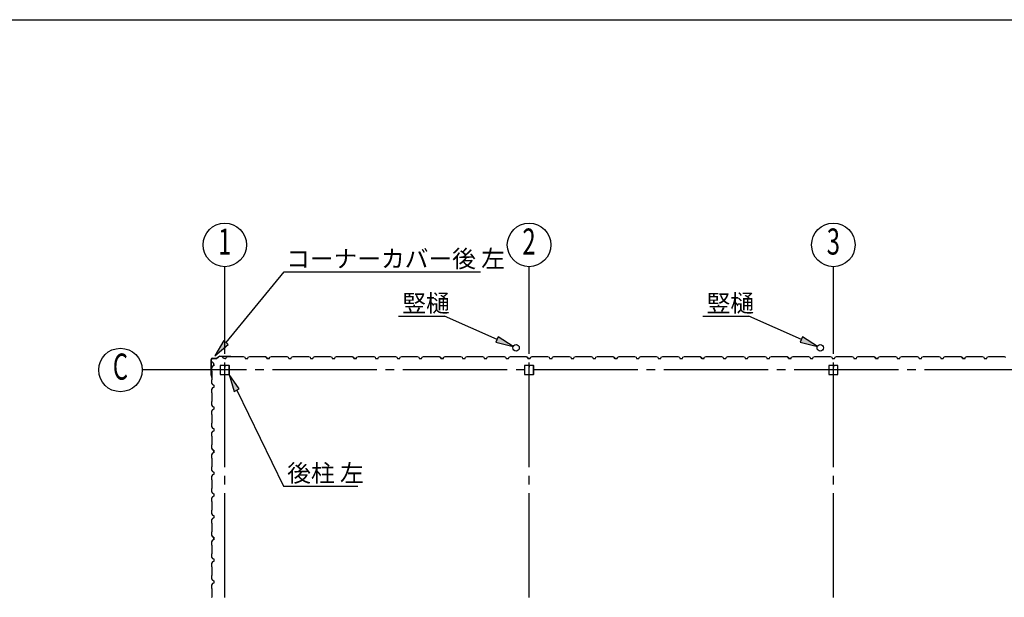
# Model space of a CAD drawing. Extents: x 868 to 32764, y 310 to 22484.
# Drawn here: x 12061 to 21121, y 17171 to 22484 of the extents above; entities that cross this region are included whole.
import ezdxf
from ezdxf.enums import TextEntityAlignment as Align

# ---------------------------------------------------------------- set-up
doc = ezdxf.new("R2010")
doc.units = 0
doc.header["$LTSCALE"] = 80
doc.linetypes.add('1PL-M', pattern=[15, 12, -1, 1, -1])
for name, color, linetype in [('1PL-M1', 6, '1PL-M'), ('HASIRA_D', 3, 'CONTINUOUS'), ('HIKIDASHI', 6, 'CONTINUOUS'), ('SUNPOU', 4, 'CONTINUOUS'), ('U1', 3, 'CONTINUOUS'), ('WAKUSEN-01', 50, 'CONTINUOUS')]:
    doc.layers.add(name, color=color, linetype=linetype)
doc.styles.add('00', font='ROMANS', dxfattribs={"width": 0.666667, "bigfont": 'BIGFONT'})
doc.styles.add('01', font='ROMANS', dxfattribs={"height": 3, "bigfont": 'BIGFONT'})

msp = doc.modelspace()

# ---------------------------------------------------------------- linework, layer by layer
at = {"layer": '1PL-M1'}
for p, q in [((13948, 13569.5), (13948, 19454.5)), ((16748, 13569.5), (16748, 19454.5)), ((19548, 13569.5), (19548, 19454.5)), ((30948, 19262), (13748, 19262))]:
    msp.add_line(p, q, dxfattribs=at)
at = {"layer": 'HASIRA_D'}
for p, q in [((16705.5, 19299.3), (16705.5, 19224.7)), ((16705.5, 19299.3), (16705.5, 19224.7)), ((16707.1, 19299.3), (16707.1, 19224.7)), ((16707.1, 19299.3), (16707.1, 19224.7)), ((16742.8, 19304.5), (16710.7, 19304.5)), ((16742.8, 19304.5), (16710.7, 19304.5)), ((16742.8, 19302.9), (16710.7, 19302.9)), ((16742.8, 19302.9), (16710.7, 19302.9)), ((16746.4, 19299.3), (16746.4, 19286.9)), ((16746.4, 19299.3), (16746.4, 19286.9)), ((16748, 19299.3), (16748, 19286.9)), ((16748, 19299.3), (16748, 19286.9)), ((16749.6, 19299.3), (16749.6, 19286.9)), ((16749.6, 19299.3), (16749.6, 19286.9)), ((16785.3, 19304.5), (16753.2, 19304.5)), ((16785.3, 19304.5), (16753.2, 19304.5)), ((16785.3, 19302.9), (16753.2, 19302.9)), ((16785.3, 19302.9), (16753.2, 19302.9)), ((16788.9, 19224.7), (16788.9, 19299.3)), ((16788.9, 19224.7), (16788.9, 19299.3)), ((16790.5, 19224.7), (16790.5, 19299.3)), ((16790.5, 19224.7), (16790.5, 19299.3)), ((19505.5, 19299.3), (19505.5, 19224.7)), ((19505.5, 19299.3), (19505.5, 19224.7)), ((19507.1, 19299.3), (19507.1, 19224.7)), ((19507.1, 19299.3), (19507.1, 19224.7)), ((19542.8, 19304.5), (19510.7, 19304.5)), ((19542.8, 19304.5), (19510.7, 19304.5)), ((19542.8, 19302.9), (19510.7, 19302.9)), ((19542.8, 19302.9), (19510.7, 19302.9)), ((19546.4, 19299.3), (19546.4, 19286.9)), ((19546.4, 19299.3), (19546.4, 19286.9)), ((19548, 19299.3), (19548, 19286.9)), ((19548, 19299.3), (19548, 19286.9)), ((19549.6, 19299.3), (19549.6, 19286.9)), ((19549.6, 19299.3), (19549.6, 19286.9)), ((19585.3, 19304.5), (19553.2, 19304.5)), ((19585.3, 19304.5), (19553.2, 19304.5)), ((19585.3, 19302.9), (19553.2, 19302.9)), ((19585.3, 19302.9), (19553.2, 19302.9)), ((19588.9, 19224.7), (19588.9, 19299.3)), ((19588.9, 19224.7), (19588.9, 19299.3)), ((19590.5, 19224.7), (19590.5, 19299.3)), ((19590.5, 19224.7), (19590.5, 19299.3)), ((16710.7, 19221.1), (16785.3, 19221.1)), ((16710.7, 19221.1), (16785.3, 19221.1)), ((16710.7, 19219.5), (16785.3, 19219.5)), ((16710.7, 19219.5), (16785.3, 19219.5)), ((16744.8, 19294.5), (16744.8, 19286.9)), ((16746.4, 19294.5), (16744.8, 19294.5)), ((16744.8, 19294.5), (16744.8, 19286.9)), ((16746.4, 19294.5), (16744.8, 19294.5)), ((16748, 19289.5), (16746.4, 19289.5)), ((16748, 19289.5), (16746.4, 19289.5)), ((19510.7, 19221.1), (19585.3, 19221.1)), ((19510.7, 19221.1), (19585.3, 19221.1)), ((19510.7, 19219.5), (19585.3, 19219.5)), ((19510.7, 19219.5), (19585.3, 19219.5)), ((19544.8, 19294.5), (19544.8, 19286.9)), ((19546.4, 19294.5), (19544.8, 19294.5)), ((19544.8, 19294.5), (19544.8, 19286.9)), ((19546.4, 19294.5), (19544.8, 19294.5)), ((19548, 19289.5), (19546.4, 19289.5)), ((19548, 19289.5), (19546.4, 19289.5))]:
    msp.add_line(p, q, dxfattribs=at)
for centre, radius, start, end in [((16710.7, 19299.3), 5.2, 90, 180), ((16710.7, 19299.3), 5.2, 90, 180), ((16710.7, 19299.3), 3.6, 90, 180), ((16710.7, 19299.3), 3.6, 90, 180), ((16742.8, 19299.3), 5.2, 0, 90), ((16742.8, 19299.3), 5.2, 0, 90), ((16742.8, 19299.3), 3.6, 0, 90), ((16742.8, 19299.3), 3.6, 0, 90), ((16753.2, 19299.3), 5.2, 90, 180), ((16753.2, 19299.3), 5.2, 90, 180), ((16753.2, 19299.3), 3.6, 90, 180), ((16753.2, 19299.3), 3.6, 90, 180), ((16785.3, 19299.3), 5.2, 0, 90), ((16785.3, 19299.3), 5.2, 0, 90), ((16785.3, 19299.3), 3.6, 0, 90), ((16785.3, 19299.3), 3.6, 0, 90), ((19510.7, 19299.3), 5.2, 90, 180), ((19510.7, 19299.3), 5.2, 90, 180), ((19510.7, 19299.3), 3.6, 90, 180), ((19510.7, 19299.3), 3.6, 90, 180), ((19542.8, 19299.3), 5.2, 0, 90), ((19542.8, 19299.3), 5.2, 0, 90), ((19542.8, 19299.3), 3.6, 0, 90), ((19542.8, 19299.3), 3.6, 0, 90), ((19553.2, 19299.3), 5.2, 90, 180), ((19553.2, 19299.3), 5.2, 90, 180), ((19553.2, 19299.3), 3.6, 90, 180), ((19553.2, 19299.3), 3.6, 90, 180), ((19585.3, 19299.3), 5.2, 0, 90), ((19585.3, 19299.3), 5.2, 0, 90), ((19585.3, 19299.3), 3.6, 0, 90), ((19585.3, 19299.3), 3.6, 0, 90), ((16710.7, 19224.7), 5.2, 180, 270), ((16710.7, 19224.7), 5.2, 180, 270), ((16710.7, 19224.7), 3.6, 180, 270), ((16710.7, 19224.7), 3.6, 180, 270), ((16747.2, 19286.9), 2.4, 180, 0), ((16747.2, 19286.9), 2.4, 180, 0), ((16747.2, 19286.9), 0.8, 180, 0), ((16747.2, 19286.9), 0.8, 180, 0), ((16785.3, 19224.7), 3.6, 270, 0), ((16785.3, 19224.7), 5.2, 270, 0), ((16785.3, 19224.7), 3.6, 270, 0), ((16785.3, 19224.7), 5.2, 270, 0), ((19510.7, 19224.7), 5.2, 180, 270), ((19510.7, 19224.7), 5.2, 180, 270), ((19510.7, 19224.7), 3.6, 180, 270), ((19510.7, 19224.7), 3.6, 180, 270), ((19547.2, 19286.9), 2.4, 180, 0), ((19547.2, 19286.9), 2.4, 180, 0), ((19547.2, 19286.9), 0.8, 180, 0), ((19547.2, 19286.9), 0.8, 180, 0), ((19585.3, 19224.7), 3.6, 270, 0), ((19585.3, 19224.7), 5.2, 270, 0), ((19585.3, 19224.7), 3.6, 270, 0), ((19585.3, 19224.7), 5.2, 270, 0)]:
    msp.add_arc(centre, radius, start, end, dxfattribs=at)
at = {"layer": 'HIKIDASHI'}
for p, q in [((13959.8, 19514.8), (14495.7, 20165.1)), ((14495.7, 20165.1), (16301.2, 20165.1)), ((15547, 19756), (15970.2, 19756)), ((16454.1, 19543), (15970.2, 19756)), ((18347, 19756), (18770.2, 19756)), ((19254.1, 19543), (18770.2, 19756)), ((13939.2, 19531.8), (13858, 19391.3)), ((13858, 19391.3), (13980.3, 19497.9)), ((13980.3, 19497.9), (13939.2, 19531.8)), ((16464.9, 19567.4), (16443.4, 19518.6)), ((16443.4, 19518.6), (16600.6, 19478.5)), ((16600.6, 19478.5), (16464.9, 19567.4)), ((19264.9, 19567.4), (19243.4, 19518.6)), ((19243.4, 19518.6), (19400.6, 19478.5)), ((19400.6, 19478.5), (19264.9, 19567.4)), ((14082, 19087.4), (13987.9, 19219.5)), ((13987.9, 19219.5), (14034, 19064)), ((14034, 19064), (14082, 19087.4)), ((14058, 19075.7), (14488.3, 18192.9)), ((14488.3, 18192.9), (15173.5, 18192.9))]:
    msp.add_line(p, q, dxfattribs=at)
for points in [[(13939.2, 19531.8), (13980.3, 19497.9), (13858, 19391.3)], [(16443.4, 19518.6), (16464.9, 19567.4), (16600.6, 19478.5)], [(19243.4, 19518.6), (19264.9, 19567.4), (19400.6, 19478.5)], [(14082, 19087.4), (14034, 19064), (13987.9, 19219.5)]]:
    msp.add_solid(points, dxfattribs=at)
at = {"layer": 'SUNPOU'}
for p, q in [((13948, 19454.5), (13948, 20212.2)), ((16748, 19454.5), (16748, 20212.2)), ((19548, 19454.5), (19548, 20212.2)), ((13748, 19262), (13188, 19262))]:
    msp.add_line(p, q, dxfattribs=at)
for centre in [(13948, 20412.2), (16748, 20412.2), (19548, 20412.2), (12988, 19262)]:
    msp.add_circle(centre, 200, dxfattribs=at)
at = {"layer": 'U1'}
for p, q in [((13901.3, 19389), (13874.1, 19369.6)), ((13901.9, 19388.2), (13874.7, 19368.8)), ((13902.5, 19389.4), (14003.7, 19389.4)), ((13902.5, 19388.4), (14003.7, 19388.4)), ((14003.8, 19388.4), (14022.8, 19385.5)), ((14004, 19389.4), (14023, 19386.5)), ((13823.8, 19213.6), (13823.8, 19358.4)), ((13824.8, 19213.6), (13824.8, 19358.4)), ((13830.9, 19336.2), (13830.5, 19336)), ((13830.5, 19336), (13830.5, 19336)), ((13830.5, 19336), (13833, 19331.6)), ((13835.9, 19327.5), (13830.9, 19336.2)), ((13830.9, 19336.2), (13830.9, 19336.2)), ((13846.7, 19300.5), (13834.7, 19296.5)), ((13834.8, 19369.4), (13873.5, 19369.4)), ((13834.8, 19368.4), (13873.5, 19368.4)), ((13846.7, 19323.5), (13835.9, 19327.5)), ((13835.9, 19327.5), (13835.9, 19327.5)), ((13846.7, 19300.5), (13846.7, 19323.5)), ((13846.7, 19312), (13846.7, 19300.5)), ((13905.5, 19299.3), (13905.5, 19224.7)), ((13907.1, 19299.3), (13907.1, 19224.7)), ((13942.8, 19304.5), (13910.7, 19304.5)), ((13942.8, 19302.9), (13910.7, 19302.9)), ((13923.8, 19382.3), (13924.1, 19382.8)), ((13932.5, 19377.3), (13923.8, 19382.3)), ((13923.8, 19382.3), (13923.8, 19382.3)), ((13924.1, 19382.8), (13924.1, 19382.8)), ((13924.1, 19382.8), (13928.4, 19380.3)), ((13936.5, 19366.5), (13932.5, 19377.3)), ((13932.5, 19377.3), (13932.5, 19377.3)), ((13959.5, 19366.5), (13936.5, 19366.5)), ((13946.4, 19299.3), (13946.4, 19286.9)), ((13948, 19366.5), (13959.5, 19366.5)), ((13948, 19299.3), (13948, 19286.9)), ((13949.6, 19299.3), (13949.6, 19286.9)), ((13985.3, 19304.5), (13953.2, 19304.5)), ((13985.3, 19302.9), (13953.2, 19302.9)), ((13959.5, 19366.5), (13963.5, 19378.5)), ((13963.5, 19378.5), (13977.5, 19386.5)), ((13977.5, 19386.5), (14006, 19386.5)), ((13988.9, 19224.7), (13988.9, 19299.3)), ((13990.5, 19224.7), (13990.5, 19299.3)), ((14006, 19386.5), (14008, 19384.5)), ((14008, 19384.5), (14088, 19384.5)), ((14013.9, 19386.9), (14013.8, 19385.9)), ((14013.8, 19385.9), (14022.7, 19384.6)), ((14088, 19384.5), (14090, 19386.5)), ((14090, 19386.5), (14118.5, 19386.5)), ((14118.5, 19386.5), (14132.5, 19378.5)), ((14132.5, 19378.5), (14136.5, 19366.5)), ((14136.5, 19366.5), (14159.5, 19366.5)), ((14159.5, 19366.5), (14163.5, 19378.5)), ((14163.5, 19378.5), (14177.5, 19386.5)), ((14177.5, 19386.5), (14206, 19386.5)), ((14206, 19386.5), (14208, 19384.5)), ((14208, 19384.5), (14288, 19384.5)), ((14288, 19384.5), (14290, 19386.5)), ((14290, 19386.5), (14318.5, 19386.5)), ((14318.5, 19386.5), (14332.5, 19378.5)), ((14323.8, 19382.3), (14324.1, 19382.8)), ((14332.5, 19377.3), (14323.8, 19382.3)), ((14323.8, 19382.3), (14323.8, 19382.3)), ((14324.1, 19382.8), (14324.1, 19382.8)), ((14324.1, 19382.8), (14328.4, 19380.3)), ((14332.5, 19378.5), (14336.5, 19366.5)), ((14336.5, 19366.5), (14332.5, 19377.3)), ((14332.5, 19377.3), (14332.5, 19377.3)), ((14336.5, 19366.5), (14353.5, 19366.5)), ((14359.5, 19366.5), (14336.5, 19366.5)), ((14348, 19366.5), (14359.5, 19366.5)), ((14359.5, 19366.5), (14363.5, 19378.5)), ((14363.5, 19378.5), (14377.5, 19386.5)), ((14377.5, 19386.5), (14406, 19386.5)), ((14406, 19386.5), (14408, 19384.5)), ((14408, 19384.5), (14488, 19384.5)), ((14488, 19384.5), (14490, 19386.5)), ((14490, 19386.5), (14518.5, 19386.5)), ((14518.5, 19386.5), (14532.5, 19378.5)), ((14532.5, 19378.5), (14536.5, 19366.5)), ((14536.5, 19366.5), (14559.5, 19366.5)), ((14559.5, 19366.5), (14563.5, 19378.5)), ((14563.5, 19378.5), (14577.5, 19386.5)), ((14577.5, 19386.5), (14606, 19386.5)), ((14606, 19386.5), (14608, 19384.5)), ((14608, 19384.5), (14688, 19384.5)), ((14688, 19384.5), (14690, 19386.5)), ((14690, 19386.5), (14718.5, 19386.5)), ((14718.5, 19386.5), (14732.5, 19378.5)), ((14732.5, 19378.5), (14736.5, 19366.5)), ((14736.5, 19366.5), (14759.5, 19366.5)), ((14748, 19366.5), (14759.5, 19366.5)), ((14759.5, 19366.5), (14763.5, 19378.5)), ((14763.5, 19378.5), (14777.5, 19386.5)), ((14777.5, 19386.5), (14806, 19386.5)), ((14806, 19386.5), (14808, 19384.5)), ((14808, 19384.5), (14888, 19384.5)), ((14888, 19384.5), (14890, 19386.5)), ((14890, 19386.5), (14918.5, 19386.5)), ((14918.5, 19386.5), (14932.5, 19378.5)), ((14932.5, 19378.5), (14936.5, 19366.5)), ((14936.5, 19366.5), (14959.5, 19366.5)), ((14959.5, 19366.5), (14963.5, 19378.5)), ((14963.5, 19378.5), (14977.5, 19386.5)), ((14977.5, 19386.5), (15006, 19386.5)), ((15006, 19386.5), (15008, 19384.5)), ((15008, 19384.5), (15088, 19384.5)), ((15088, 19384.5), (15090, 19386.5)), ((15090, 19386.5), (15118.5, 19386.5)), ((15118.5, 19386.5), (15132.5, 19378.5)), ((15123.8, 19382.3), (15124.1, 19382.8)), ((15132.5, 19377.3), (15123.8, 19382.3)), ((15123.8, 19382.3), (15123.8, 19382.3)), ((15124.1, 19382.8), (15124.1, 19382.8)), ((15124.1, 19382.8), (15128.4, 19380.3)), ((15132.5, 19378.5), (15136.5, 19366.5)), ((15136.5, 19366.5), (15132.5, 19377.3)), ((15132.5, 19377.3), (15132.5, 19377.3)), ((15136.5, 19366.5), (15153.5, 19366.5)), ((15159.5, 19366.5), (15136.5, 19366.5)), ((15148, 19366.5), (15159.5, 19366.5)), ((15159.5, 19366.5), (15163.5, 19378.5)), ((15163.5, 19378.5), (15177.5, 19386.5)), ((15177.5, 19386.5), (15206, 19386.5)), ((15206, 19386.5), (15208, 19384.5)), ((15208, 19384.5), (15288, 19384.5)), ((15288, 19384.5), (15290, 19386.5)), ((15290, 19386.5), (15318.5, 19386.5)), ((15318.5, 19386.5), (15332.5, 19378.5)), ((15332.5, 19378.5), (15336.5, 19366.5)), ((15336.5, 19366.5), (15359.5, 19366.5)), ((15359.5, 19366.5), (15363.5, 19378.5)), ((15363.5, 19378.5), (15377.5, 19386.5)), ((15377.5, 19386.5), (15406, 19386.5)), ((15406, 19386.5), (15408, 19384.5)), ((15408, 19384.5), (15488, 19384.5)), ((15488, 19384.5), (15490, 19386.5)), ((15490, 19386.5), (15518.5, 19386.5)), ((15518.5, 19386.5), (15532.5, 19378.5)), ((15532.5, 19378.5), (15536.5, 19366.5)), ((15536.5, 19366.5), (15559.5, 19366.5)), ((15548, 19366.5), (15559.5, 19366.5)), ((15559.5, 19366.5), (15563.5, 19378.5)), ((15563.5, 19378.5), (15577.5, 19386.5)), ((15577.5, 19386.5), (15606, 19386.5)), ((15606, 19386.5), (15608, 19384.5)), ((15608, 19384.5), (15688, 19384.5)), ((15688, 19384.5), (15690, 19386.5)), ((15690, 19386.5), (15718.5, 19386.5)), ((15718.5, 19386.5), (15732.5, 19378.5)), ((15732.5, 19378.5), (15736.5, 19366.5)), ((15736.5, 19366.5), (15759.5, 19366.5)), ((15759.5, 19366.5), (15763.5, 19378.5)), ((15763.5, 19378.5), (15777.5, 19386.5)), ((15777.5, 19386.5), (15806, 19386.5)), ((15806, 19386.5), (15808, 19384.5)), ((15808, 19384.5), (15888, 19384.5)), ((15888, 19384.5), (15890, 19386.5)), ((15890, 19386.5), (15918.5, 19386.5)), ((15918.5, 19386.5), (15932.5, 19378.5)), ((15923.8, 19382.3), (15924.1, 19382.8)), ((15932.5, 19377.3), (15923.8, 19382.3)), ((15923.8, 19382.3), (15923.8, 19382.3)), ((15924.1, 19382.8), (15924.1, 19382.8)), ((15924.1, 19382.8), (15928.4, 19380.3)), ((15932.5, 19378.5), (15936.5, 19366.5)), ((15936.5, 19366.5), (15932.5, 19377.3)), ((15932.5, 19377.3), (15932.5, 19377.3)), ((15936.5, 19366.5), (15953.5, 19366.5)), ((15959.5, 19366.5), (15936.5, 19366.5)), ((15948, 19366.5), (15959.5, 19366.5)), ((15959.5, 19366.5), (15963.5, 19378.5)), ((15963.5, 19378.5), (15977.5, 19386.5)), ((15977.5, 19386.5), (16006, 19386.5)), ((16006, 19386.5), (16008, 19384.5)), ((16008, 19384.5), (16088, 19384.5)), ((16088, 19384.5), (16090, 19386.5)), ((16090, 19386.5), (16118.5, 19386.5)), ((16118.5, 19386.5), (16132.5, 19378.5)), ((16132.5, 19378.5), (16136.5, 19366.5)), ((16136.5, 19366.5), (16159.5, 19366.5)), ((16159.5, 19366.5), (16163.5, 19378.5)), ((16163.5, 19378.5), (16177.5, 19386.5)), ((16177.5, 19386.5), (16206, 19386.5)), ((16206, 19386.5), (16208, 19384.5)), ((16208, 19384.5), (16288, 19384.5)), ((16288, 19384.5), (16290, 19386.5)), ((16290, 19386.5), (16318.5, 19386.5)), ((16318.5, 19386.5), (16332.5, 19378.5)), ((16332.5, 19378.5), (16336.5, 19366.5)), ((16336.5, 19366.5), (16359.5, 19366.5)), ((16348, 19366.5), (16359.5, 19366.5)), ((16359.5, 19366.5), (16363.5, 19378.5)), ((16363.5, 19378.5), (16377.5, 19386.5)), ((16377.5, 19386.5), (16406, 19386.5)), ((16406, 19386.5), (16408, 19384.5)), ((16408, 19384.5), (16488, 19384.5)), ((16488, 19384.5), (16490, 19386.5)), ((16490, 19386.5), (16518.5, 19386.5)), ((16518.5, 19386.5), (16532.5, 19378.5)), ((16532.5, 19378.5), (16536.5, 19366.5)), ((16536.5, 19366.5), (16559.5, 19366.5)), ((16559.5, 19366.5), (16563.5, 19378.5)), ((16563.5, 19378.5), (16577.5, 19386.5)), ((16577.5, 19386.5), (16606, 19386.5)), ((16606, 19386.5), (16608, 19384.5)), ((16608, 19384.5), (16688, 19384.5)), ((16688, 19384.5), (16690, 19386.5)), ((16690, 19386.5), (16718.5, 19386.5)), ((16718.5, 19386.5), (16732.5, 19378.5)), ((16723.8, 19382.3), (16724.1, 19382.8)), ((16732.5, 19377.3), (16723.8, 19382.3)), ((16723.8, 19382.3), (16723.8, 19382.3)), ((16724.1, 19382.8), (16724.1, 19382.8)), ((16724.1, 19382.8), (16728.4, 19380.3)), ((16732.5, 19378.5), (16736.5, 19366.5)), ((16736.5, 19366.5), (16732.5, 19377.3)), ((16732.5, 19377.3), (16732.5, 19377.3)), ((16736.5, 19366.5), (16753.5, 19366.5)), ((16759.5, 19366.5), (16736.5, 19366.5)), ((16748, 19366.5), (16759.5, 19366.5)), ((16759.5, 19366.5), (16763.5, 19378.5)), ((16763.5, 19378.5), (16777.5, 19386.5)), ((16777.5, 19386.5), (16806, 19386.5)), ((16806, 19386.5), (16808, 19384.5)), ((16808, 19384.5), (16888, 19384.5)), ((16888, 19384.5), (16890, 19386.5)), ((16890, 19386.5), (16918.5, 19386.5)), ((16918.5, 19386.5), (16932.5, 19378.5)), ((16932.5, 19378.5), (16936.5, 19366.5)), ((16936.5, 19366.5), (16959.5, 19366.5)), ((16959.5, 19366.5), (16963.5, 19378.5)), ((16963.5, 19378.5), (16977.5, 19386.5)), ((16977.5, 19386.5), (17006, 19386.5)), ((17006, 19386.5), (17008, 19384.5)), ((17008, 19384.5), (17088, 19384.5)), ((17088, 19384.5), (17090, 19386.5)), ((17090, 19386.5), (17118.5, 19386.5)), ((17118.5, 19386.5), (17132.5, 19378.5)), ((17132.5, 19378.5), (17136.5, 19366.5)), ((17136.5, 19366.5), (17159.5, 19366.5)), ((17148, 19366.5), (17159.5, 19366.5)), ((17159.5, 19366.5), (17163.5, 19378.5)), ((17163.5, 19378.5), (17177.5, 19386.5)), ((17177.5, 19386.5), (17206, 19386.5)), ((17206, 19386.5), (17208, 19384.5)), ((17208, 19384.5), (17288, 19384.5)), ((17288, 19384.5), (17290, 19386.5)), ((17290, 19386.5), (17318.5, 19386.5)), ((17318.5, 19386.5), (17332.5, 19378.5)), ((17332.5, 19378.5), (17336.5, 19366.5)), ((17336.5, 19366.5), (17359.5, 19366.5)), ((17359.5, 19366.5), (17363.5, 19378.5)), ((17363.5, 19378.5), (17377.5, 19386.5)), ((17377.5, 19386.5), (17406, 19386.5)), ((17406, 19386.5), (17408, 19384.5)), ((17408, 19384.5), (17488, 19384.5)), ((17488, 19384.5), (17490, 19386.5)), ((17490, 19386.5), (17518.5, 19386.5)), ((17518.5, 19386.5), (17532.5, 19378.5)), ((17523.8, 19382.3), (17524.1, 19382.8)), ((17532.5, 19377.3), (17523.8, 19382.3)), ((17523.8, 19382.3), (17523.8, 19382.3)), ((17524.1, 19382.8), (17524.1, 19382.8)), ((17524.1, 19382.8), (17528.4, 19380.3)), ((17532.5, 19378.5), (17536.5, 19366.5)), ((17536.5, 19366.5), (17532.5, 19377.3)), ((17532.5, 19377.3), (17532.5, 19377.3)), ((17536.5, 19366.5), (17553.5, 19366.5)), ((17559.5, 19366.5), (17536.5, 19366.5)), ((17548, 19366.5), (17559.5, 19366.5)), ((17559.5, 19366.5), (17563.5, 19378.5)), ((17563.5, 19378.5), (17577.5, 19386.5)), ((17577.5, 19386.5), (17606, 19386.5)), ((17606, 19386.5), (17608, 19384.5)), ((17608, 19384.5), (17688, 19384.5)), ((17688, 19384.5), (17690, 19386.5)), ((17690, 19386.5), (17718.5, 19386.5)), ((17718.5, 19386.5), (17732.5, 19378.5)), ((17732.5, 19378.5), (17736.5, 19366.5)), ((17736.5, 19366.5), (17759.5, 19366.5)), ((17759.5, 19366.5), (17763.5, 19378.5)), ((17763.5, 19378.5), (17777.5, 19386.5)), ((17777.5, 19386.5), (17806, 19386.5)), ((17806, 19386.5), (17808, 19384.5)), ((17808, 19384.5), (17888, 19384.5)), ((17888, 19384.5), (17890, 19386.5)), ((17890, 19386.5), (17918.5, 19386.5)), ((17918.5, 19386.5), (17932.5, 19378.5)), ((17932.5, 19378.5), (17936.5, 19366.5)), ((17936.5, 19366.5), (17959.5, 19366.5)), ((17948, 19366.5), (17959.5, 19366.5)), ((17959.5, 19366.5), (17963.5, 19378.5)), ((17963.5, 19378.5), (17977.5, 19386.5)), ((17977.5, 19386.5), (18006, 19386.5)), ((18006, 19386.5), (18008, 19384.5)), ((18008, 19384.5), (18088, 19384.5)), ((18088, 19384.5), (18090, 19386.5)), ((18090, 19386.5), (18118.5, 19386.5)), ((18118.5, 19386.5), (18132.5, 19378.5)), ((18132.5, 19378.5), (18136.5, 19366.5)), ((18136.5, 19366.5), (18159.5, 19366.5)), ((18159.5, 19366.5), (18163.5, 19378.5)), ((18163.5, 19378.5), (18177.5, 19386.5)), ((18177.5, 19386.5), (18206, 19386.5)), ((18206, 19386.5), (18208, 19384.5)), ((18208, 19384.5), (18288, 19384.5)), ((18288, 19384.5), (18290, 19386.5)), ((18290, 19386.5), (18318.5, 19386.5)), ((18318.5, 19386.5), (18332.5, 19378.5)), ((18323.8, 19382.3), (18324.1, 19382.8)), ((18332.5, 19377.3), (18323.8, 19382.3)), ((18323.8, 19382.3), (18323.8, 19382.3)), ((18324.1, 19382.8), (18324.1, 19382.8)), ((18324.1, 19382.8), (18328.4, 19380.3)), ((18332.5, 19378.5), (18336.5, 19366.5)), ((18336.5, 19366.5), (18332.5, 19377.3)), ((18332.5, 19377.3), (18332.5, 19377.3)), ((18336.5, 19366.5), (18353.5, 19366.5)), ((18359.5, 19366.5), (18336.5, 19366.5)), ((18348, 19366.5), (18359.5, 19366.5)), ((18359.5, 19366.5), (18363.5, 19378.5)), ((18363.5, 19378.5), (18377.5, 19386.5)), ((18377.5, 19386.5), (18406, 19386.5)), ((18406, 19386.5), (18408, 19384.5)), ((18408, 19384.5), (18488, 19384.5)), ((18488, 19384.5), (18490, 19386.5)), ((18490, 19386.5), (18518.5, 19386.5)), ((18518.5, 19386.5), (18532.5, 19378.5)), ((18532.5, 19378.5), (18536.5, 19366.5)), ((18536.5, 19366.5), (18559.5, 19366.5)), ((18559.5, 19366.5), (18563.5, 19378.5)), ((18563.5, 19378.5), (18577.5, 19386.5)), ((18577.5, 19386.5), (18606, 19386.5)), ((18606, 19386.5), (18608, 19384.5)), ((18608, 19384.5), (18688, 19384.5)), ((18688, 19384.5), (18690, 19386.5)), ((18690, 19386.5), (18718.5, 19386.5)), ((18718.5, 19386.5), (18732.5, 19378.5)), ((18732.5, 19378.5), (18736.5, 19366.5)), ((18736.5, 19366.5), (18759.5, 19366.5)), ((18748, 19366.5), (18759.5, 19366.5)), ((18759.5, 19366.5), (18763.5, 19378.5)), ((18763.5, 19378.5), (18777.5, 19386.5)), ((18777.5, 19386.5), (18806, 19386.5)), ((18806, 19386.5), (18808, 19384.5)), ((18808, 19384.5), (18888, 19384.5)), ((18888, 19384.5), (18890, 19386.5)), ((18890, 19386.5), (18918.5, 19386.5)), ((18918.5, 19386.5), (18932.5, 19378.5)), ((18932.5, 19378.5), (18936.5, 19366.5)), ((18936.5, 19366.5), (18959.5, 19366.5)), ((18959.5, 19366.5), (18963.5, 19378.5)), ((18963.5, 19378.5), (18977.5, 19386.5)), ((18977.5, 19386.5), (19006, 19386.5)), ((19006, 19386.5), (19008, 19384.5)), ((19008, 19384.5), (19088, 19384.5)), ((19088, 19384.5), (19090, 19386.5)), ((19090, 19386.5), (19118.5, 19386.5)), ((19118.5, 19386.5), (19132.5, 19378.5)), ((19123.8, 19382.3), (19124.1, 19382.8)), ((19132.5, 19377.3), (19123.8, 19382.3)), ((19123.8, 19382.3), (19123.8, 19382.3)), ((19124.1, 19382.8), (19124.1, 19382.8)), ((19124.1, 19382.8), (19128.4, 19380.3)), ((19132.5, 19378.5), (19136.5, 19366.5)), ((19136.5, 19366.5), (19132.5, 19377.3)), ((19132.5, 19377.3), (19132.5, 19377.3)), ((19159.5, 19366.5), (19136.5, 19366.5)), ((19136.5, 19366.5), (19153.5, 19366.5)), ((19148, 19366.5), (19159.5, 19366.5)), ((19159.5, 19366.5), (19163.5, 19378.5)), ((19163.5, 19378.5), (19177.5, 19386.5)), ((19177.5, 19386.5), (19206, 19386.5)), ((19206, 19386.5), (19208, 19384.5)), ((19208, 19384.5), (19288, 19384.5)), ((19288, 19384.5), (19290, 19386.5)), ((19290, 19386.5), (19318.5, 19386.5)), ((19318.5, 19386.5), (19332.5, 19378.5)), ((19332.5, 19378.5), (19336.5, 19366.5)), ((19336.5, 19366.5), (19359.5, 19366.5)), ((19359.5, 19366.5), (19363.5, 19378.5)), ((19363.5, 19378.5), (19377.5, 19386.5)), ((19377.5, 19386.5), (19406, 19386.5)), ((19406, 19386.5), (19408, 19384.5)), ((19408, 19384.5), (19488, 19384.5)), ((19488, 19384.5), (19490, 19386.5)), ((19490, 19386.5), (19518.5, 19386.5)), ((19518.5, 19386.5), (19532.5, 19378.5)), ((19532.5, 19378.5), (19536.5, 19366.5)), ((19536.5, 19366.5), (19559.5, 19366.5)), ((19548, 19366.5), (19559.5, 19366.5)), ((19559.5, 19366.5), (19563.5, 19378.5)), ((19563.5, 19378.5), (19577.5, 19386.5)), ((19577.5, 19386.5), (19606, 19386.5)), ((19606, 19386.5), (19608, 19384.5)), ((19608, 19384.5), (19688, 19384.5)), ((19688, 19384.5), (19690, 19386.5)), ((19690, 19386.5), (19718.5, 19386.5)), ((19718.5, 19386.5), (19732.5, 19378.5)), ((19732.5, 19378.5), (19736.5, 19366.5)), ((19736.5, 19366.5), (19759.5, 19366.5)), ((19759.5, 19366.5), (19763.5, 19378.5)), ((19763.5, 19378.5), (19777.5, 19386.5)), ((19777.5, 19386.5), (19806, 19386.5)), ((19806, 19386.5), (19808, 19384.5)), ((19808, 19384.5), (19888, 19384.5)), ((19888, 19384.5), (19890, 19386.5)), ((19890, 19386.5), (19918.5, 19386.5)), ((19918.5, 19386.5), (19932.5, 19378.5)), ((19923.8, 19382.3), (19924.1, 19382.8)), ((19932.5, 19377.3), (19923.8, 19382.3)), ((19923.8, 19382.3), (19923.8, 19382.3)), ((19924.1, 19382.8), (19924.1, 19382.8)), ((19924.1, 19382.8), (19928.4, 19380.3)), ((19932.5, 19378.5), (19936.5, 19366.5)), ((19936.5, 19366.5), (19932.5, 19377.3)), ((19932.5, 19377.3), (19932.5, 19377.3)), ((19936.5, 19366.5), (19953.5, 19366.5)), ((19959.5, 19366.5), (19936.5, 19366.5)), ((19948, 19366.5), (19959.5, 19366.5)), ((19959.5, 19366.5), (19963.5, 19378.5)), ((19963.5, 19378.5), (19977.5, 19386.5)), ((19977.5, 19386.5), (20006, 19386.5)), ((20006, 19386.5), (20008, 19384.5)), ((20008, 19384.5), (20088, 19384.5)), ((20088, 19384.5), (20090, 19386.5)), ((20090, 19386.5), (20118.5, 19386.5)), ((20118.5, 19386.5), (20132.5, 19378.5)), ((20132.5, 19378.5), (20136.5, 19366.5)), ((20136.5, 19366.5), (20159.5, 19366.5)), ((20159.5, 19366.5), (20163.5, 19378.5)), ((20163.5, 19378.5), (20177.5, 19386.5)), ((20177.5, 19386.5), (20206, 19386.5)), ((20206, 19386.5), (20208, 19384.5)), ((20208, 19384.5), (20288, 19384.5)), ((20288, 19384.5), (20290, 19386.5)), ((20290, 19386.5), (20318.5, 19386.5)), ((20318.5, 19386.5), (20332.5, 19378.5)), ((20332.5, 19378.5), (20336.5, 19366.5)), ((20336.5, 19366.5), (20359.5, 19366.5)), ((20348, 19366.5), (20359.5, 19366.5)), ((20359.5, 19366.5), (20363.5, 19378.5)), ((20363.5, 19378.5), (20377.5, 19386.5)), ((20377.5, 19386.5), (20406, 19386.5)), ((20406, 19386.5), (20408, 19384.5)), ((20408, 19384.5), (20488, 19384.5)), ((20488, 19384.5), (20490, 19386.5)), ((20490, 19386.5), (20518.5, 19386.5)), ((20518.5, 19386.5), (20532.5, 19378.5)), ((20532.5, 19378.5), (20536.5, 19366.5)), ((20536.5, 19366.5), (20559.5, 19366.5)), ((20559.5, 19366.5), (20563.5, 19378.5)), ((20563.5, 19378.5), (20577.5, 19386.5)), ((20577.5, 19386.5), (20606, 19386.5)), ((20606, 19386.5), (20608, 19384.5)), ((20608, 19384.5), (20688, 19384.5)), ((20688, 19384.5), (20690, 19386.5)), ((20690, 19386.5), (20718.5, 19386.5)), ((20718.5, 19386.5), (20732.5, 19378.5)), ((20723.8, 19382.3), (20724.1, 19382.8)), ((20732.5, 19377.3), (20723.8, 19382.3)), ((20723.8, 19382.3), (20723.8, 19382.3)), ((20724.1, 19382.8), (20724.1, 19382.8)), ((20724.1, 19382.8), (20728.4, 19380.3)), ((20732.5, 19378.5), (20736.5, 19366.5)), ((20736.5, 19366.5), (20732.5, 19377.3)), ((20732.5, 19377.3), (20732.5, 19377.3)), ((20736.5, 19366.5), (20753.5, 19366.5)), ((20759.5, 19366.5), (20736.5, 19366.5)), ((20748, 19366.5), (20759.5, 19366.5)), ((20759.5, 19366.5), (20763.5, 19378.5)), ((20763.5, 19378.5), (20777.5, 19386.5)), ((20777.5, 19386.5), (20806, 19386.5)), ((20806, 19386.5), (20808, 19384.5)), ((20808, 19384.5), (20888, 19384.5)), ((20888, 19384.5), (20890, 19386.5)), ((20890, 19386.5), (20918.5, 19386.5)), ((20918.5, 19386.5), (20932.5, 19378.5)), ((20932.5, 19378.5), (20936.5, 19366.5)), ((20936.5, 19366.5), (20959.5, 19366.5)), ((20959.5, 19366.5), (20963.5, 19378.5)), ((20963.5, 19378.5), (20977.5, 19386.5)), ((20977.5, 19386.5), (21006, 19386.5)), ((21006, 19386.5), (21008, 19384.5)), ((21008, 19384.5), (21088, 19384.5)), ((21088, 19384.5), (21090, 19386.5)), ((21090, 19386.5), (21118.5, 19386.5)), ((21118.5, 19386.5), (21132.5, 19378.5)), ((13823.9, 19213.3), (13826.7, 19194.3)), ((13824.8, 19213.4), (13827.7, 19194.4)), ((13834.7, 19296.5), (13826.7, 19282.5)), ((13826.7, 19282.5), (13826.7, 19254)), ((13826.7, 19254), (13828.7, 19252)), ((13828.7, 19252), (13828.7, 19172)), ((13910.7, 19221.1), (13985.3, 19221.1)), ((13910.7, 19219.5), (13985.3, 19219.5)), ((13944.8, 19295.5), (13944.8, 19286.9)), ((13944.8, 19295.5), (13946.4, 19295.5)), ((13946.4, 19289.5), (13948, 19289.5)), ((13826.4, 19203.3), (13827.3, 19203.4)), ((13828.7, 19172), (13826.7, 19170)), ((13826.7, 19170), (13826.7, 19141.5)), ((13826.7, 19141.5), (13834.7, 19127.5)), ((13827.3, 19203.4), (13828.7, 19194.5)), ((13834.7, 19127.5), (13846.7, 19123.5)), ((13846.7, 19123.5), (13846.7, 19100.5)), ((13834.7, 19096.5), (13826.7, 19082.5)), ((13826.7, 19082.5), (13826.7, 19054)), ((13826.7, 19054), (13828.7, 19052)), ((13828.7, 19052), (13828.7, 18972)), ((13846.7, 19100.5), (13834.7, 19096.5)), ((13828.7, 18972), (13826.7, 18970)), ((13826.7, 18970), (13826.7, 18941.5)), ((13826.7, 18941.5), (13834.7, 18927.5)), ((13834.7, 18896.5), (13826.7, 18882.5)), ((13826.7, 18882.5), (13826.7, 18854)), ((13826.7, 18854), (13828.7, 18852)), ((13828.7, 18852), (13828.7, 18772)), ((13834.7, 18927.5), (13846.7, 18923.5)), ((13846.7, 18900.5), (13834.7, 18896.5)), ((13846.7, 18923.5), (13846.7, 18900.5)), ((13846.7, 18912), (13846.7, 18900.5)), ((13828.7, 18772), (13826.7, 18770)), ((13826.7, 18770), (13826.7, 18741.5)), ((13826.7, 18741.5), (13834.7, 18727.5)), ((13834.7, 18696.5), (13826.7, 18682.5)), ((13826.7, 18682.5), (13826.7, 18654)), ((13834.7, 18727.5), (13846.7, 18723.5)), ((13846.7, 18700.5), (13834.7, 18696.5)), ((13846.7, 18723.5), (13846.7, 18700.5)), ((13826.7, 18654), (13828.7, 18652)), ((13828.7, 18652), (13828.7, 18572)), ((13828.7, 18572), (13826.7, 18570)), ((13826.7, 18570), (13826.7, 18541.5)), ((13826.7, 18541.5), (13834.7, 18527.5)), ((13834.7, 18496.5), (13826.7, 18482.5)), ((13826.7, 18482.5), (13826.7, 18454)), ((13830.9, 18536.2), (13830.5, 18536)), ((13830.5, 18536), (13830.5, 18536)), ((13830.5, 18536), (13833, 18531.6)), ((13835.9, 18527.5), (13830.9, 18536.2)), ((13830.9, 18536.2), (13830.9, 18536.2)), ((13834.7, 18527.5), (13846.7, 18523.5)), ((13846.7, 18500.5), (13834.7, 18496.5)), ((13846.7, 18523.5), (13835.9, 18527.5)), ((13835.9, 18527.5), (13835.9, 18527.5)), ((13846.7, 18523.5), (13846.7, 18506.5)), ((13846.7, 18500.5), (13846.7, 18523.5)), ((13846.7, 18512), (13846.7, 18500.5)), ((13826.7, 18454), (13828.7, 18452)), ((13828.7, 18452), (13828.7, 18372)), ((13828.7, 18372), (13826.7, 18370)), ((13826.7, 18370), (13826.7, 18341.5)), ((13826.7, 18341.5), (13834.7, 18327.5)), ((13834.7, 18327.5), (13846.7, 18323.5)), ((13846.7, 18323.5), (13846.7, 18300.5)), ((13834.7, 18296.5), (13826.7, 18282.5)), ((13826.7, 18282.5), (13826.7, 18254)), ((13826.7, 18254), (13828.7, 18252)), ((13828.7, 18252), (13828.7, 18172)), ((13846.7, 18300.5), (13834.7, 18296.5)), ((13828.7, 18172), (13826.7, 18170)), ((13826.7, 18170), (13826.7, 18141.5)), ((13826.7, 18141.5), (13834.7, 18127.5)), ((13834.7, 18127.5), (13846.7, 18123.5)), ((13846.7, 18123.5), (13846.7, 18100.5)), ((13834.7, 18096.5), (13826.7, 18082.5)), ((13826.7, 18082.5), (13826.7, 18054)), ((13826.7, 18054), (13828.7, 18052)), ((13828.7, 18052), (13828.7, 17972)), ((13846.7, 18100.5), (13834.7, 18096.5)), ((13846.7, 18112), (13846.7, 18100.5)), ((13828.7, 17972), (13826.7, 17970)), ((13826.7, 17970), (13826.7, 17941.5)), ((13826.7, 17941.5), (13834.7, 17927.5)), ((13834.7, 17896.5), (13826.7, 17882.5)), ((13826.7, 17882.5), (13826.7, 17854)), ((13826.7, 17854), (13828.7, 17852)), ((13828.7, 17852), (13828.7, 17772)), ((13834.7, 17927.5), (13846.7, 17923.5)), ((13846.7, 17900.5), (13834.7, 17896.5)), ((13846.7, 17923.5), (13846.7, 17900.5)), ((13828.7, 17772), (13826.7, 17770)), ((13826.7, 17770), (13826.7, 17741.5)), ((13826.7, 17741.5), (13834.7, 17727.5)), ((13834.7, 17696.5), (13826.7, 17682.5)), ((13826.7, 17682.5), (13826.7, 17654)), ((13830.9, 17736.2), (13830.5, 17736)), ((13830.5, 17736), (13830.5, 17736)), ((13830.5, 17736), (13833, 17731.6)), ((13835.9, 17727.5), (13830.9, 17736.2)), ((13830.9, 17736.2), (13830.9, 17736.2)), ((13834.7, 17727.5), (13846.7, 17723.5)), ((13846.7, 17700.5), (13834.7, 17696.5)), ((13846.7, 17723.5), (13835.9, 17727.5)), ((13835.9, 17727.5), (13835.9, 17727.5)), ((13846.7, 17700.5), (13846.7, 17723.5)), ((13846.7, 17723.5), (13846.7, 17706.5)), ((13846.7, 17712), (13846.7, 17700.5)), ((13826.7, 17654), (13828.7, 17652)), ((13828.7, 17652), (13828.7, 17572)), ((13828.7, 17572), (13826.7, 17570)), ((13826.7, 17570), (13826.7, 17541.5)), ((13826.7, 17541.5), (13834.7, 17527.5)), ((13834.7, 17496.5), (13826.7, 17482.5)), ((13834.7, 17527.5), (13846.7, 17523.5)), ((13846.7, 17500.5), (13834.7, 17496.5)), ((13846.7, 17523.5), (13846.7, 17500.5)), ((13826.7, 17482.5), (13826.7, 17454)), ((13826.7, 17454), (13828.7, 17452)), ((13828.7, 17452), (13828.7, 17372)), ((13828.7, 17372), (13826.7, 17370)), ((13826.7, 17370), (13826.7, 17341.5)), ((13826.7, 17341.5), (13834.7, 17327.5)), ((13834.7, 17327.5), (13846.7, 17323.5)), ((13846.7, 17323.5), (13846.7, 17300.5)), ((13846.7, 17312), (13846.7, 17300.5)), ((13834.7, 17296.5), (13826.7, 17282.5)), ((13826.7, 17282.5), (13826.7, 17254)), ((13826.7, 17254), (13828.7, 17252)), ((13828.7, 17252), (13828.7, 17172)), ((13846.7, 17300.5), (13834.7, 17296.5)), ((13828.7, 17172), (13826.7, 17170))]:
    msp.add_line(p, q, dxfattribs=at)
for centre in [(16628, 19466.3), (19428, 19466.3)]:
    msp.add_circle(centre, 30, dxfattribs=at)
for centre, radius, start, end in [((13902.5, 19387.4), 2, 90, 125.53768), ((13902.5, 19387.4), 1, 90, 125.53768), ((14003.7, 19387.4), 2, 81.46923, 90), ((14003.7, 19387.4), 1, 81.46923, 90), ((13834.8, 19358.4), 11, 90, 180), ((13834.8, 19358.4), 10, 90, 180), ((13873.5, 19370.4), 1, 270, 305.53768), ((13873.5, 19370.4), 2, 270, 305.53768), ((13910.7, 19299.3), 5.2, 90, 180), ((13910.7, 19299.3), 3.6, 90, 180), ((13942.8, 19299.3), 5.2, 0, 90), ((13942.8, 19299.3), 3.6, 0, 90), ((13953.2, 19299.3), 5.2, 90, 180), ((13953.2, 19299.3), 3.6, 90, 180), ((13985.3, 19299.3), 5.2, 0, 90), ((13985.3, 19299.3), 3.6, 0, 90), ((14022.8, 19385.5), 1, 261.46923, 81.46923), ((14355.5, 19366.5), 2, 0, 180), ((15155.5, 19366.5), 2, 0, 180), ((15955.5, 19366.5), 2, 0, 180), ((16755.5, 19366.5), 2, 0, 180), ((17555.5, 19366.5), 2, 0, 180), ((18355.5, 19366.5), 2, 0, 180), ((19155.5, 19366.5), 2, 0, 180), ((19955.5, 19366.5), 2, 0, 180), ((20755.5, 19366.5), 2, 0, 180), ((13825.8, 19213.6), 2, 180, 188.53077), ((13825.8, 19213.6), 1, 180, 188.53077), ((13910.7, 19224.7), 5.2, 180, 270), ((13910.7, 19224.7), 3.6, 180, 270), ((13947.2, 19286.9), 2.4, 180, 0), ((13947.2, 19286.9), 0.8, 180, 0), ((13985.3, 19224.7), 3.6, 270, 0), ((13985.3, 19224.7), 5.2, 270, 0), ((13985.3, 19224.7), 5.2, 270, 0), ((13827.7, 19194.4), 1, 188.53077, 8.53077), ((13846.7, 18504.5), 2, 90, 270), ((13846.7, 17704.5), 2, 90, 270)]:
    msp.add_arc(centre, radius, start, end, dxfattribs=at)
at = {"layer": 'WAKUSEN-01'}
msp.add_line((868, 22484), (32764, 22484), dxfattribs=at)
msp.add_line((868, 22484), (32764, 22484), dxfattribs=at)

# ---------------------------------------------------------------- texts
at = {"layer": 'HIKIDASHI', "style": '01'}
for s, p in [('コーナーカバー後 左', (14512.7, 20205.1)), ('竪樋', (15581.7, 19796)), ('竪樋', (18381.7, 19796)), ('後柱 左', (14523.1, 18232.9))]:
    msp.add_text(s, height=160, dxfattribs=at).set_placement(p)
at = {"layer": 'SUNPOU', "style": '00', "width": 0.67}
for s, p in [('2', (16748, 20412.2)), ('3', (19548, 20412.2)), ('1', (13948, 20412.2)), ('C', (12988, 19262))]:
    msp.add_text(s, height=240, dxfattribs=at).set_placement(p, align=Align.MIDDLE)

doc.saveas('drawing.dxf')
